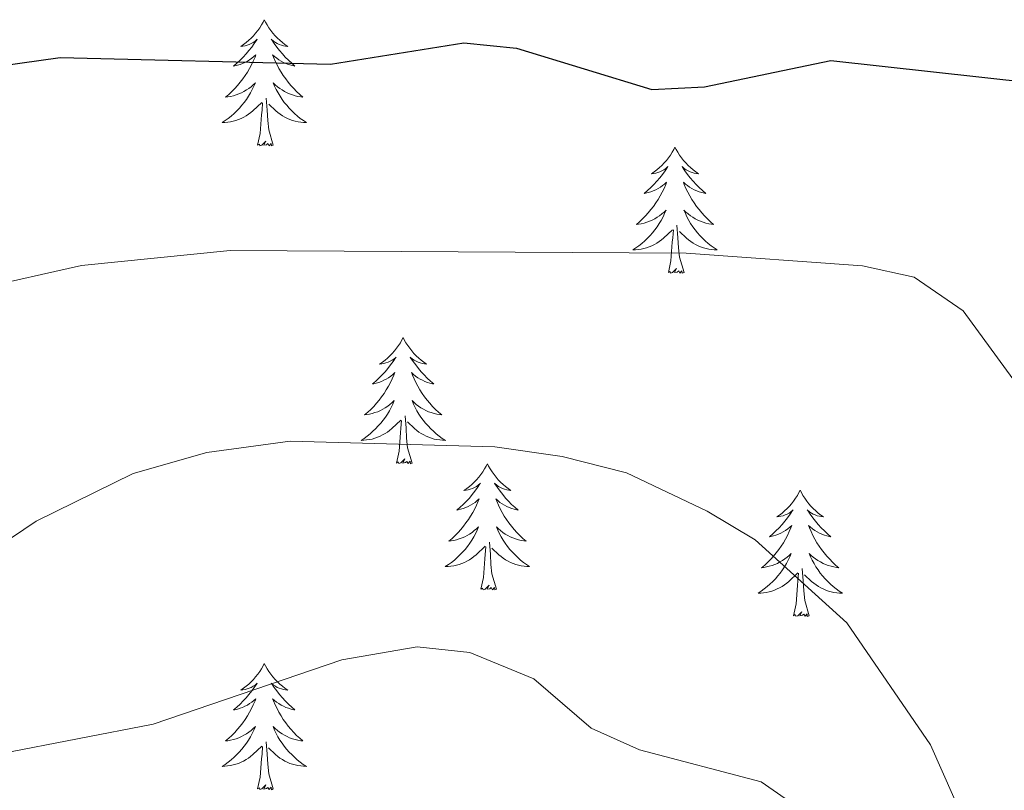
# Model space of a CAD drawing. Units: metres. Extents: x 613308 to 617812, y 4733597 to 4736641.
# Drawn here: x 614771 to 614864, y 4734250 to 4734322 of the extents above; entities that cross this region are included whole.
import ezdxf

# ---------------------------------------------------------------- set-up
doc = ezdxf.new("R2010")
doc.units = ezdxf.units.M
doc.header["$MEASUREMENT"] = 0
for name, color, linetype, lineweight in [('Level 36', 19, 'Continuous', 40), ('Level 4', 36, 'Continuous', 30), ('Level 5', 36, 'Continuous', 0)]:
    doc.layers.add(name, color=color, linetype=linetype, lineweight=lineweight)

msp = doc.modelspace()

# ---------------------------------------------------------------- linework, layer by layer
at = {"layer": 'Level 36', "color": 92, "linetype": 'Continuous', "lineweight": 0}
for points in [[(614794.1, 4734322.37, 0.01), (614793.99, 4734322.15, 0.01), (614793.84, 4734321.87, 0.01), (614793.67, 4734321.61, 0.01), (614793.49, 4734321.35, 0.01), (614793.29, 4734321.1, 0.01), (614793.09, 4734320.86, 0.01), (614792.87, 4734320.64, 0.01), (614792.64, 4734320.42, 0.01), (614792.4, 4734320.22, 0.01), (614792.15, 4734320.03, 0.01), (614791.89, 4734319.85, 0.01), (614792.09, 4734319.87, 0.01), (614792.29, 4734319.91, 0.01), (614792.49, 4734319.97, 0.01), (614792.68, 4734320.04, 0.01), (614792.87, 4734320.12, 0.01), (614793.05, 4734320.22, 0.01), (614793.23, 4734320.33, 0.01), (614793.43, 4734320.52, 0.01), (614793.39, 4734320.46, 0.01), (614793.16, 4734320.11, 0.01), (614792.92, 4734319.78, 0.01), (614792.66, 4734319.45, 0.01), (614792.39, 4734319.13, 0.01), (614792.11, 4734318.83, 0.01), (614791.82, 4734318.54, 0.01), (614791.52, 4734318.25, 0.01), (614791.21, 4734317.98, 0.01), (614791.33, 4734318, 0.01), (614791.57, 4734318.06, 0.01), (614791.82, 4734318.14, 0.01), (614792.05, 4734318.22, 0.01), (614792.28, 4734318.33, 0.01), (614792.51, 4734318.44, 0.01), (614792.72, 4734318.58, 0.01), (614792.93, 4734318.72, 0.01), (614793.13, 4734318.88, 0.01), (614793.31, 4734319.05, 0.01), (614793.23, 4734318.82, 0.01), (614793.07, 4734318.46, 0.01), (614792.9, 4734318.11, 0.01), (614792.71, 4734317.76, 0.01), (614792.51, 4734317.42, 0.01), (614792.3, 4734317.09, 0.01), (614792.07, 4734316.77, 0.01), (614791.84, 4734316.46, 0.01), (614791.59, 4734316.16, 0.01), (614791.32, 4734315.86, 0.01), (614791.05, 4734315.58, 0.01), (614790.76, 4734315.31, 0.01), (614790.46, 4734315.05, 0.01), (614790.66, 4734315.08, 0.01), (614790.93, 4734315.13, 0.01), (614791.19, 4734315.19, 0.01), (614791.45, 4734315.27, 0.01), (614791.7, 4734315.36, 0.01), (614791.95, 4734315.47, 0.01), (614792.19, 4734315.59, 0.01), (614792.43, 4734315.73, 0.01), (614792.65, 4734315.88, 0.01), (614792.87, 4734316.04, 0.01), (614793.07, 4734316.22, 0.01), (614793.27, 4734316.41, 0.01), (614793.13, 4734316.08, 0.01)], [(614794.1, 4734322.37, 0.01), (614794.21, 4734322.15, 0.01), (614794.37, 4734321.87, 0.01), (614794.54, 4734321.61, 0.01), (614794.72, 4734321.35, 0.01), (614794.91, 4734321.1, 0.01), (614795.12, 4734320.86, 0.01), (614795.34, 4734320.64, 0.01), (614795.57, 4734320.42, 0.01), (614795.81, 4734320.22, 0.01), (614796.06, 4734320.03, 0.01), (614796.32, 4734319.85, 0.01), (614796.12, 4734319.87, 0.01), (614795.92, 4734319.91, 0.01), (614795.72, 4734319.97, 0.01), (614795.52, 4734320.04, 0.01), (614795.33, 4734320.12, 0.01), (614795.15, 4734320.22, 0.01), (614794.98, 4734320.33, 0.01), (614794.77, 4734320.52, 0.01), (614794.82, 4734320.46, 0.01), (614795.05, 4734320.11, 0.01), (614795.29, 4734319.78, 0.01), (614795.55, 4734319.45, 0.01), (614795.81, 4734319.13, 0.01), (614796.09, 4734318.83, 0.01), (614796.39, 4734318.54, 0.01), (614796.69, 4734318.25, 0.01), (614797, 4734317.98, 0.01), (614796.88, 4734318, 0.01), (614796.63, 4734318.06, 0.01), (614796.39, 4734318.14, 0.01), (614796.15, 4734318.22, 0.01), (614795.92, 4734318.33, 0.01), (614795.7, 4734318.44, 0.01), (614795.48, 4734318.58, 0.01), (614795.28, 4734318.72, 0.01), (614795.08, 4734318.88, 0.01), (614794.89, 4734319.05, 0.01), (614794.98, 4734318.82, 0.01), (614795.14, 4734318.46, 0.01), (614795.31, 4734318.11, 0.01), (614795.49, 4734317.76, 0.01), (614795.69, 4734317.42, 0.01), (614795.9, 4734317.09, 0.01), (614796.13, 4734316.77, 0.01), (614796.37, 4734316.46, 0.01), (614796.62, 4734316.16, 0.01), (614796.89, 4734315.86, 0.01), (614797.16, 4734315.58, 0.01), (614797.45, 4734315.31, 0.01), (614797.74, 4734315.05, 0.01), (614797.55, 4734315.08, 0.01), (614797.28, 4734315.13, 0.01), (614797.02, 4734315.19, 0.01), (614796.76, 4734315.27, 0.01), (614796.5, 4734315.36, 0.01), (614796.26, 4734315.47, 0.01), (614796.01, 4734315.59, 0.01), (614795.78, 4734315.73, 0.01), (614795.56, 4734315.88, 0.01), (614795.34, 4734316.04, 0.01), (614795.13, 4734316.22, 0.01), (614794.94, 4734316.41, 0.01), (614795.08, 4734316.08, 0.01)], [(614793.132, 4734316.083, 0.01), (614792.972, 4734315.763, 0.01), (614792.801, 4734315.453, 0.01), (614792.621, 4734315.143, 0.01), (614792.421, 4734314.843, 0.01), (614792.211, 4734314.563, 0.01), (614791.991, 4734314.283, 0.01), (614791.751, 4734314.013, 0.01), (614791.511, 4734313.753, 0.01), (614791.251, 4734313.513, 0.01), (614790.981, 4734313.273, 0.01), (614790.701, 4734313.053, 0.01), (614790.411, 4734312.843, 0.01), (614790.121, 4734312.653, 0.01), (614790.391, 4734312.663, 0.01), (614790.651, 4734312.693, 0.01), (614790.911, 4734312.733, 0.01), (614791.171, 4734312.783, 0.01), (614791.431, 4734312.863, 0.01), (614791.681, 4734312.943, 0.01), (614791.921, 4734313.053, 0.01), (614792.161, 4734313.163, 0.01), (614792.391, 4734313.293, 0.01), (614792.611, 4734313.443, 0.01), (614792.821, 4734313.603, 0.01), (614793.031, 4734313.773, 0.01), (614793.871, 4734314.563, 0.01)], [(614795.082, 4734316.083, 0.01), (614795.231, 4734315.763, 0.01), (614795.401, 4734315.453, 0.01), (614795.591, 4734315.143, 0.01), (614795.781, 4734314.843, 0.01), (614795.991, 4734314.563, 0.01), (614796.221, 4734314.283, 0.01), (614796.451, 4734314.013, 0.01), (614796.701, 4734313.753, 0.01), (614796.961, 4734313.513, 0.01), (614797.231, 4734313.273, 0.01), (614797.501, 4734313.052, 0.01), (614797.791, 4734312.842, 0.01), (614798.081, 4734312.652, 0.01), (614797.821, 4734312.662, 0.01), (614797.551, 4734312.692, 0.01), (614797.291, 4734312.732, 0.01), (614797.031, 4734312.783, 0.01), (614796.781, 4734312.863, 0.01), (614796.531, 4734312.943, 0.01), (614796.291, 4734313.053, 0.01), (614796.051, 4734313.163, 0.01), (614795.821, 4734313.293, 0.01), (614795.591, 4734313.443, 0.01), (614795.381, 4734313.603, 0.01), (614795.181, 4734313.773, 0.01), (614794.521, 4734314.393, 0.01)], [(614793.48, 4734310.52, 0.01), (614793.73, 4734311.63, 0.01), (614793.84, 4734313.38, 0.01), (614793.89, 4734313.81, 0.01), (614793.95, 4734314.53, 0.01)], [(614794.95, 4734310.52, 0.01), (614794.53, 4734311.96, 0.01), (614794.43, 4734312.86, 0.01), (614794.39, 4734313.81, 0.01), (614794.29, 4734314.97, 0.01)], [(614794.95, 4734310.52, 0.01), (614794.78, 4734310.45, 0.01), (614794.76, 4734310.69, 0.01), (614794.57, 4734310.46, 0.01), (614794.45, 4734310.67, 0.01), (614794.33, 4734310.56, 0.01), (614794.06, 4734310.51, 0.01), (614794.25, 4734310.9, 0.01), (614793.87, 4734310.52, 0.01), (614793.68, 4734310.46, 0.01), (614793.64, 4734310.63, 0.01), (614793.48, 4734310.52, 0.01)], [(614832.87, 4734310.34, 0.01), (614832.76, 4734310.12, 0.01), (614832.6, 4734309.85, 0.01), (614832.43, 4734309.58, 0.01), (614832.25, 4734309.32, 0.01), (614832.06, 4734309.08, 0.01), (614831.85, 4734308.84, 0.01), (614831.63, 4734308.61, 0.01), (614831.4, 4734308.4, 0.01), (614831.16, 4734308.19, 0.01), (614830.91, 4734308, 0.01), (614830.65, 4734307.82, 0.01), (614830.85, 4734307.85, 0.01), (614831.05, 4734307.89, 0.01), (614831.25, 4734307.94, 0.01), (614831.45, 4734308.01, 0.01), (614831.64, 4734308.1, 0.01), (614831.82, 4734308.19, 0.01), (614831.99, 4734308.31, 0.01), (614832.2, 4734308.5, 0.01), (614832.16, 4734308.43, 0.01), (614831.93, 4734308.09, 0.01), (614831.68, 4734307.75, 0.01), (614831.43, 4734307.42, 0.01), (614831.16, 4734307.11, 0.01), (614830.88, 4734306.8, 0.01), (614830.59, 4734306.51, 0.01), (614830.28, 4734306.23, 0.01), (614829.97, 4734305.96, 0.01), (614830.09, 4734305.98, 0.01), (614830.34, 4734306.04, 0.01), (614830.58, 4734306.11, 0.01), (614830.82, 4734306.2, 0.01), (614831.05, 4734306.3, 0.01), (614831.27, 4734306.42, 0.01), (614831.49, 4734306.55, 0.01), (614831.7, 4734306.7, 0.01), (614831.89, 4734306.85, 0.01), (614832.08, 4734307.02, 0.01), (614831.99, 4734306.8, 0.01), (614831.84, 4734306.44, 0.01), (614831.67, 4734306.08, 0.01), (614831.48, 4734305.74, 0.01), (614831.28, 4734305.4, 0.01), (614831.07, 4734305.07, 0.01), (614830.84, 4734304.74, 0.01), (614830.6, 4734304.43, 0.01), (614830.35, 4734304.13, 0.01), (614830.09, 4734303.84, 0.01), (614829.81, 4734303.56, 0.01), (614829.53, 4734303.29, 0.01), (614829.23, 4734303.03, 0.01), (614829.42, 4734303.05, 0.01), (614829.69, 4734303.1, 0.01), (614829.95, 4734303.16, 0.01), (614830.21, 4734303.24, 0.01), (614830.47, 4734303.34, 0.01), (614830.72, 4734303.44, 0.01), (614830.96, 4734303.57, 0.01), (614831.19, 4734303.71, 0.01), (614831.42, 4734303.86, 0.01), (614831.63, 4734304.02, 0.01), (614831.84, 4734304.2, 0.01), (614832.03, 4734304.38, 0.01), (614831.89, 4734304.06, 0.01)], [(614832.87, 4734310.34, 0.01), (614832.98, 4734310.12, 0.01), (614833.13, 4734309.85, 0.01), (614833.3, 4734309.58, 0.01), (614833.49, 4734309.32, 0.01), (614833.68, 4734309.08, 0.01), (614833.89, 4734308.84, 0.01), (614834.11, 4734308.61, 0.01), (614834.33, 4734308.4, 0.01), (614834.57, 4734308.19, 0.01), (614834.83, 4734308, 0.01), (614835.09, 4734307.82, 0.01), (614834.89, 4734307.85, 0.01), (614834.68, 4734307.89, 0.01), (614834.49, 4734307.94, 0.01), (614834.29, 4734308.01, 0.01), (614834.1, 4734308.1, 0.01), (614833.92, 4734308.19, 0.01), (614833.75, 4734308.31, 0.01), (614833.54, 4734308.5, 0.01), (614833.58, 4734308.43, 0.01), (614833.81, 4734308.09, 0.01), (614834.05, 4734307.75, 0.01), (614834.31, 4734307.42, 0.01), (614834.58, 4734307.11, 0.01), (614834.86, 4734306.8, 0.01), (614835.15, 4734306.51, 0.01), (614835.45, 4734306.23, 0.01), (614835.77, 4734305.96, 0.01), (614835.64, 4734305.98, 0.01), (614835.4, 4734306.04, 0.01), (614835.15, 4734306.11, 0.01), (614834.92, 4734306.2, 0.01), (614834.69, 4734306.3, 0.01), (614834.47, 4734306.42, 0.01), (614834.25, 4734306.55, 0.01), (614834.04, 4734306.7, 0.01), (614833.85, 4734306.85, 0.01), (614833.66, 4734307.02, 0.01), (614833.75, 4734306.8, 0.01), (614833.9, 4734306.44, 0.01), (614834.07, 4734306.08, 0.01), (614834.26, 4734305.74, 0.01), (614834.46, 4734305.4, 0.01), (614834.67, 4734305.07, 0.01), (614834.9, 4734304.74, 0.01), (614835.14, 4734304.43, 0.01), (614835.39, 4734304.13, 0.01), (614835.65, 4734303.84, 0.01), (614835.93, 4734303.56, 0.01), (614836.21, 4734303.29, 0.01), (614836.51, 4734303.03, 0.01), (614836.31, 4734303.05, 0.01), (614836.05, 4734303.1, 0.01), (614835.78, 4734303.16, 0.01), (614835.53, 4734303.24, 0.01), (614835.27, 4734303.34, 0.01), (614835.02, 4734303.44, 0.01), (614834.78, 4734303.57, 0.01), (614834.55, 4734303.71, 0.01), (614834.32, 4734303.86, 0.01), (614834.11, 4734304.02, 0.01), (614833.9, 4734304.2, 0.01), (614833.71, 4734304.38, 0.01), (614833.85, 4734304.06, 0.01)], [(614831.888, 4734304.059, 0.01), (614831.738, 4734303.739, 0.01), (614831.568, 4734303.419, 0.01), (614831.388, 4734303.119, 0.01), (614831.188, 4734302.819, 0.01), (614830.978, 4734302.529, 0.01), (614830.748, 4734302.249, 0.01), (614830.518, 4734301.989, 0.01), (614830.268, 4734301.729, 0.01), (614830.018, 4734301.479, 0.01), (614829.748, 4734301.249, 0.01), (614829.468, 4734301.029, 0.01), (614829.178, 4734300.819, 0.01), (614828.888, 4734300.629, 0.01), (614829.148, 4734300.639, 0.01), (614829.418, 4734300.659, 0.01), (614829.678, 4734300.699, 0.01), (614829.938, 4734300.759, 0.01), (614830.188, 4734300.829, 0.01), (614830.438, 4734300.919, 0.01), (614830.688, 4734301.019, 0.01), (614830.928, 4734301.139, 0.01), (614831.148, 4734301.269, 0.01), (614831.378, 4734301.409, 0.01), (614831.588, 4734301.569, 0.01), (614831.788, 4734301.739, 0.01), (614832.638, 4734302.539, 0.01)], [(614833.848, 4734304.059, 0.01), (614833.998, 4734303.739, 0.01), (614834.168, 4734303.419, 0.01), (614834.348, 4734303.119, 0.01), (614834.548, 4734302.819, 0.01), (614834.758, 4734302.529, 0.01), (614834.978, 4734302.249, 0.01), (614835.218, 4734301.989, 0.01), (614835.458, 4734301.729, 0.01), (614835.718, 4734301.479, 0.01), (614835.988, 4734301.248, 0.01), (614836.268, 4734301.028, 0.01), (614836.558, 4734300.818, 0.01), (614836.848, 4734300.628, 0.01), (614836.578, 4734300.638, 0.01), (614836.318, 4734300.658, 0.01), (614836.058, 4734300.698, 0.01), (614835.798, 4734300.759, 0.01), (614835.548, 4734300.829, 0.01), (614835.288, 4734300.919, 0.01), (614835.048, 4734301.019, 0.01), (614834.808, 4734301.139, 0.01), (614834.578, 4734301.269, 0.01), (614834.358, 4734301.409, 0.01), (614834.148, 4734301.569, 0.01), (614833.948, 4734301.739, 0.01), (614833.288, 4734302.359, 0.01)], [(614832.25, 4734298.49, 0.01), (614832.49, 4734299.61, 0.01), (614832.61, 4734301.35, 0.01), (614832.66, 4734301.78, 0.01), (614832.72, 4734302.51, 0.01)], [(614833.72, 4734298.49, 0.01), (614833.29, 4734299.93, 0.01), (614833.2, 4734300.84, 0.01), (614833.15, 4734301.78, 0.01), (614833.05, 4734302.95, 0.01)], [(614833.72, 4734298.49, 0.01), (614833.55, 4734298.42, 0.01), (614833.53, 4734298.66, 0.01), (614833.34, 4734298.44, 0.01), (614833.22, 4734298.64, 0.01), (614833.09, 4734298.54, 0.01), (614832.83, 4734298.48, 0.01), (614833.02, 4734298.87, 0.01), (614832.64, 4734298.49, 0.01), (614832.45, 4734298.44, 0.01), (614832.41, 4734298.6, 0.01), (614832.25, 4734298.49, 0.01)], [(614807.21, 4734292.36, 0.01), (614807.1, 4734292.14, 0.01), (614806.95, 4734291.86, 0.01), (614806.78, 4734291.6, 0.01), (614806.59, 4734291.34, 0.01), (614806.4, 4734291.09, 0.01), (614806.19, 4734290.85, 0.01), (614805.97, 4734290.63, 0.01), (614805.75, 4734290.41, 0.01), (614805.51, 4734290.21, 0.01), (614805.25, 4734290.02, 0.01), (614804.99, 4734289.84, 0.01), (614805.19, 4734289.86, 0.01), (614805.4, 4734289.9, 0.01), (614805.59, 4734289.96, 0.01), (614805.79, 4734290.02, 0.01), (614805.98, 4734290.11, 0.01), (614806.16, 4734290.21, 0.01), (614806.33, 4734290.32, 0.01), (614806.54, 4734290.51, 0.01), (614806.5, 4734290.45, 0.01), (614806.27, 4734290.1, 0.01), (614806.03, 4734289.76, 0.01), (614805.77, 4734289.44, 0.01), (614805.5, 4734289.12, 0.01), (614805.22, 4734288.82, 0.01), (614804.93, 4734288.52, 0.01), (614804.63, 4734288.24, 0.01), (614804.31, 4734287.97, 0.01), (614804.44, 4734287.99, 0.01), (614804.68, 4734288.05, 0.01), (614804.93, 4734288.12, 0.01), (614805.16, 4734288.21, 0.01), (614805.39, 4734288.32, 0.01), (614805.61, 4734288.43, 0.01), (614805.83, 4734288.56, 0.01), (614806.04, 4734288.71, 0.01), (614806.23, 4734288.87, 0.01), (614806.42, 4734289.04, 0.01), (614806.33, 4734288.81, 0.01), (614806.18, 4734288.45, 0.01), (614806.01, 4734288.1, 0.01), (614805.82, 4734287.75, 0.01), (614805.62, 4734287.41, 0.01), (614805.41, 4734287.08, 0.01), (614805.18, 4734286.76, 0.01), (614804.94, 4734286.45, 0.01), (614804.69, 4734286.14, 0.01), (614804.43, 4734285.85, 0.01), (614804.15, 4734285.57, 0.01), (614803.87, 4734285.3, 0.01), (614803.57, 4734285.04, 0.01), (614803.77, 4734285.07, 0.01), (614804.03, 4734285.12, 0.01), (614804.29, 4734285.18, 0.01), (614804.55, 4734285.26, 0.01), (614804.81, 4734285.35, 0.01), (614805.06, 4734285.46, 0.01), (614805.3, 4734285.58, 0.01), (614805.53, 4734285.72, 0.01), (614805.76, 4734285.87, 0.01), (614805.97, 4734286.03, 0.01), (614806.18, 4734286.21, 0.01), (614806.37, 4734286.4, 0.01), (614806.23, 4734286.07, 0.01)], [(614807.21, 4734292.36, 0.01), (614807.32, 4734292.14, 0.01), (614807.48, 4734291.86, 0.01), (614807.65, 4734291.6, 0.01), (614807.83, 4734291.34, 0.01), (614808.02, 4734291.09, 0.01), (614808.23, 4734290.85, 0.01), (614808.45, 4734290.63, 0.01), (614808.68, 4734290.41, 0.01), (614808.92, 4734290.21, 0.01), (614809.17, 4734290.02, 0.01), (614809.43, 4734289.84, 0.01), (614809.23, 4734289.86, 0.01), (614809.03, 4734289.9, 0.01), (614808.83, 4734289.96, 0.01), (614808.63, 4734290.02, 0.01), (614808.44, 4734290.11, 0.01), (614808.26, 4734290.21, 0.01), (614808.09, 4734290.32, 0.01), (614807.88, 4734290.51, 0.01), (614807.92, 4734290.45, 0.01), (614808.15, 4734290.1, 0.01), (614808.4, 4734289.76, 0.01), (614808.65, 4734289.44, 0.01), (614808.92, 4734289.12, 0.01), (614809.2, 4734288.82, 0.01), (614809.49, 4734288.52, 0.01), (614809.8, 4734288.24, 0.01), (614810.11, 4734287.97, 0.01), (614809.99, 4734287.99, 0.01), (614809.74, 4734288.05, 0.01), (614809.5, 4734288.12, 0.01), (614809.26, 4734288.21, 0.01), (614809.03, 4734288.32, 0.01), (614808.81, 4734288.43, 0.01), (614808.59, 4734288.56, 0.01), (614808.38, 4734288.71, 0.01), (614808.19, 4734288.87, 0.01), (614808, 4734289.04, 0.01), (614808.09, 4734288.81, 0.01), (614808.24, 4734288.45, 0.01), (614808.41, 4734288.1, 0.01), (614808.6, 4734287.75, 0.01), (614808.8, 4734287.41, 0.01), (614809.01, 4734287.08, 0.01), (614809.24, 4734286.76, 0.01), (614809.48, 4734286.45, 0.01), (614809.73, 4734286.14, 0.01), (614809.99, 4734285.85, 0.01), (614810.27, 4734285.57, 0.01), (614810.55, 4734285.3, 0.01), (614810.85, 4734285.04, 0.01), (614810.65, 4734285.07, 0.01), (614810.39, 4734285.12, 0.01), (614810.13, 4734285.18, 0.01), (614809.87, 4734285.26, 0.01), (614809.61, 4734285.35, 0.01), (614809.36, 4734285.46, 0.01), (614809.12, 4734285.58, 0.01), (614808.89, 4734285.72, 0.01), (614808.66, 4734285.87, 0.01), (614808.45, 4734286.03, 0.01), (614808.24, 4734286.21, 0.01), (614808.05, 4734286.4, 0.01), (614808.19, 4734286.07, 0.01)], [(614806.235, 4734286.071, 0.01), (614806.085, 4734285.751, 0.01), (614805.915, 4734285.441, 0.01), (614805.734, 4734285.131, 0.01), (614805.534, 4734284.831, 0.01), (614805.324, 4734284.551, 0.01), (614805.104, 4734284.271, 0.01), (614804.864, 4734284.001, 0.01), (614804.614, 4734283.741, 0.01), (614804.364, 4734283.501, 0.01), (614804.094, 4734283.261, 0.01), (614803.814, 4734283.041, 0.01), (614803.524, 4734282.831, 0.01), (614803.234, 4734282.641, 0.01), (614803.494, 4734282.651, 0.01), (614803.764, 4734282.681, 0.01), (614804.024, 4734282.721, 0.01), (614804.284, 4734282.771, 0.01), (614804.534, 4734282.841, 0.01), (614804.784, 4734282.931, 0.01), (614805.034, 4734283.041, 0.01), (614805.274, 4734283.151, 0.01), (614805.504, 4734283.281, 0.01), (614805.724, 4734283.431, 0.01), (614805.934, 4734283.581, 0.01), (614806.134, 4734283.761, 0.01), (614806.984, 4734284.551, 0.01)], [(614808.195, 4734286.071, 0.01), (614808.345, 4734285.751, 0.01), (614808.514, 4734285.441, 0.01), (614808.694, 4734285.131, 0.01), (614808.894, 4734284.831, 0.01), (614809.104, 4734284.551, 0.01), (614809.324, 4734284.271, 0.01), (614809.564, 4734284.001, 0.01), (614809.814, 4734283.741, 0.01), (614810.064, 4734283.501, 0.01), (614810.334, 4734283.261, 0.01), (614810.614, 4734283.041, 0.01), (614810.904, 4734282.831, 0.01), (614811.194, 4734282.641, 0.01), (614810.934, 4734282.651, 0.01), (614810.664, 4734282.681, 0.01), (614810.404, 4734282.721, 0.01), (614810.144, 4734282.771, 0.01), (614809.894, 4734282.841, 0.01), (614809.644, 4734282.931, 0.01), (614809.394, 4734283.041, 0.01), (614809.154, 4734283.151, 0.01), (614808.924, 4734283.281, 0.01), (614808.704, 4734283.431, 0.01), (614808.494, 4734283.581, 0.01), (614808.294, 4734283.761, 0.01), (614807.634, 4734284.381, 0.01)], [(614808.06, 4734280.5, 0.01), (614807.63, 4734281.94, 0.01), (614807.54, 4734282.85, 0.01), (614807.49, 4734283.8, 0.01), (614807.39, 4734284.96, 0.01)], [(614806.59, 4734280.5, 0.01), (614806.84, 4734281.62, 0.01), (614806.95, 4734283.36, 0.01), (614807, 4734283.8, 0.01), (614807.06, 4734284.52, 0.01)], [(614808.06, 4734280.5, 0.01), (614807.89, 4734280.44, 0.01), (614807.87, 4734280.68, 0.01), (614807.68, 4734280.45, 0.01), (614807.56, 4734280.66, 0.01), (614807.44, 4734280.55, 0.01), (614807.17, 4734280.5, 0.01), (614807.36, 4734280.89, 0.01), (614806.98, 4734280.51, 0.01), (614806.79, 4734280.45, 0.01), (614806.75, 4734280.62, 0.01), (614806.59, 4734280.5, 0.01)], [(614815.17, 4734280.44, 0.01), (614815.06, 4734280.22, 0.01), (614814.9, 4734279.94, 0.01), (614814.74, 4734279.68, 0.01), (614814.55, 4734279.42, 0.01), (614814.36, 4734279.17, 0.01), (614814.15, 4734278.93, 0.01), (614813.93, 4734278.71, 0.01), (614813.7, 4734278.49, 0.01), (614813.46, 4734278.29, 0.01), (614813.21, 4734278.1, 0.01), (614812.95, 4734277.92, 0.01), (614813.15, 4734277.94, 0.01), (614813.35, 4734277.98, 0.01), (614813.55, 4734278.04, 0.01), (614813.75, 4734278.1, 0.01), (614813.94, 4734278.19, 0.01), (614814.12, 4734278.29, 0.01), (614814.29, 4734278.4, 0.01), (614814.5, 4734278.59, 0.01), (614814.46, 4734278.53, 0.01), (614814.23, 4734278.18, 0.01), (614813.98, 4734277.85, 0.01), (614813.73, 4734277.52, 0.01), (614813.46, 4734277.2, 0.01), (614813.18, 4734276.9, 0.01), (614812.89, 4734276.6, 0.01), (614812.59, 4734276.32, 0.01), (614812.27, 4734276.05, 0.01), (614812.4, 4734276.07, 0.01), (614812.64, 4734276.13, 0.01), (614812.88, 4734276.2, 0.01), (614813.12, 4734276.29, 0.01), (614813.35, 4734276.4, 0.01), (614813.57, 4734276.51, 0.01), (614813.79, 4734276.64, 0.01), (614814, 4734276.79, 0.01), (614814.19, 4734276.95, 0.01), (614814.38, 4734277.12, 0.01), (614814.29, 4734276.9, 0.01), (614814.14, 4734276.53, 0.01), (614813.97, 4734276.18, 0.01), (614813.78, 4734275.83, 0.01), (614813.58, 4734275.49, 0.01), (614813.37, 4734275.16, 0.01), (614813.14, 4734274.84, 0.01), (614812.9, 4734274.53, 0.01), (614812.65, 4734274.22, 0.01), (614812.39, 4734273.93, 0.01), (614812.11, 4734273.65, 0.01), (614811.83, 4734273.38, 0.01), (614811.53, 4734273.12, 0.01), (614811.73, 4734273.15, 0.01), (614811.99, 4734273.2, 0.01), (614812.25, 4734273.26, 0.01), (614812.51, 4734273.34, 0.01), (614812.77, 4734273.43, 0.01), (614813.02, 4734273.54, 0.01), (614813.26, 4734273.66, 0.01), (614813.49, 4734273.8, 0.01), (614813.72, 4734273.95, 0.01), (614813.93, 4734274.12, 0.01), (614814.14, 4734274.29, 0.01), (614814.33, 4734274.48, 0.01), (614814.19, 4734274.15, 0.01)], [(614815.17, 4734280.44, 0.01), (614815.28, 4734280.22, 0.01), (614815.44, 4734279.94, 0.01), (614815.6, 4734279.68, 0.01), (614815.79, 4734279.42, 0.01), (614815.98, 4734279.17, 0.01), (614816.19, 4734278.93, 0.01), (614816.41, 4734278.71, 0.01), (614816.64, 4734278.49, 0.01), (614816.88, 4734278.29, 0.01), (614817.13, 4734278.1, 0.01), (614817.39, 4734277.92, 0.01), (614817.19, 4734277.94, 0.01), (614816.99, 4734277.98, 0.01), (614816.79, 4734278.04, 0.01), (614816.59, 4734278.1, 0.01), (614816.4, 4734278.19, 0.01), (614816.22, 4734278.29, 0.01), (614816.05, 4734278.4, 0.01), (614815.84, 4734278.59, 0.01), (614815.88, 4734278.53, 0.01), (614816.11, 4734278.18, 0.01), (614816.36, 4734277.85, 0.01), (614816.61, 4734277.52, 0.01), (614816.88, 4734277.2, 0.01), (614817.16, 4734276.9, 0.01), (614817.45, 4734276.6, 0.01), (614817.75, 4734276.32, 0.01), (614818.07, 4734276.05, 0.01), (614817.94, 4734276.07, 0.01), (614817.7, 4734276.13, 0.01), (614817.46, 4734276.2, 0.01), (614817.22, 4734276.29, 0.01), (614816.99, 4734276.4, 0.01), (614816.77, 4734276.51, 0.01), (614816.55, 4734276.64, 0.01), (614816.34, 4734276.79, 0.01), (614816.15, 4734276.95, 0.01), (614815.96, 4734277.12, 0.01), (614816.05, 4734276.9, 0.01), (614816.2, 4734276.53, 0.01), (614816.37, 4734276.18, 0.01), (614816.56, 4734275.83, 0.01), (614816.76, 4734275.49, 0.01), (614816.97, 4734275.16, 0.01), (614817.2, 4734274.84, 0.01), (614817.44, 4734274.53, 0.01), (614817.69, 4734274.22, 0.01), (614817.95, 4734273.93, 0.01), (614818.23, 4734273.65, 0.01), (614818.51, 4734273.38, 0.01), (614818.81, 4734273.12, 0.01), (614818.61, 4734273.15, 0.01), (614818.35, 4734273.2, 0.01), (614818.09, 4734273.26, 0.01), (614817.83, 4734273.34, 0.01), (614817.57, 4734273.43, 0.01), (614817.32, 4734273.54, 0.01), (614817.08, 4734273.66, 0.01), (614816.85, 4734273.8, 0.01), (614816.62, 4734273.95, 0.01), (614816.41, 4734274.12, 0.01), (614816.2, 4734274.29, 0.01), (614816.01, 4734274.48, 0.01), (614816.15, 4734274.15, 0.01)], [(614844.69, 4734277.93, 0.01), (614844.57, 4734277.71, 0.01), (614844.42, 4734277.44, 0.01), (614844.25, 4734277.17, 0.01), (614844.07, 4734276.91, 0.01), (614843.87, 4734276.66, 0.01), (614843.67, 4734276.43, 0.01), (614843.45, 4734276.2, 0.01), (614843.22, 4734275.98, 0.01), (614842.98, 4734275.78, 0.01), (614842.73, 4734275.59, 0.01), (614842.47, 4734275.41, 0.01), (614842.67, 4734275.44, 0.01), (614842.87, 4734275.47, 0.01), (614843.07, 4734275.53, 0.01), (614843.26, 4734275.6, 0.01), (614843.45, 4734275.68, 0.01), (614843.63, 4734275.78, 0.01), (614843.81, 4734275.89, 0.01), (614844.01, 4734276.08, 0.01), (614843.97, 4734276.02, 0.01), (614843.74, 4734275.67, 0.01), (614843.5, 4734275.34, 0.01), (614843.24, 4734275.01, 0.01), (614842.97, 4734274.7, 0.01), (614842.69, 4734274.39, 0.01), (614842.4, 4734274.1, 0.01), (614842.1, 4734273.81, 0.01), (614841.79, 4734273.54, 0.01), (614841.91, 4734273.57, 0.01), (614842.16, 4734273.62, 0.01), (614842.4, 4734273.7, 0.01), (614842.63, 4734273.78, 0.01), (614842.87, 4734273.89, 0.01), (614843.09, 4734274.01, 0.01), (614843.31, 4734274.14, 0.01), (614843.51, 4734274.28, 0.01), (614843.71, 4734274.44, 0.01), (614843.9, 4734274.61, 0.01), (614843.81, 4734274.39, 0.01), (614843.65, 4734274.03, 0.01), (614843.48, 4734273.67, 0.01), (614843.3, 4734273.32, 0.01), (614843.1, 4734272.98, 0.01), (614842.88, 4734272.65, 0.01), (614842.66, 4734272.33, 0.01), (614842.42, 4734272.02, 0.01), (614842.17, 4734271.72, 0.01), (614841.9, 4734271.42, 0.01), (614841.63, 4734271.14, 0.01), (614841.34, 4734270.87, 0.01), (614841.04, 4734270.62, 0.01), (614841.24, 4734270.64, 0.01), (614841.51, 4734270.69, 0.01), (614841.77, 4734270.75, 0.01), (614842.03, 4734270.83, 0.01), (614842.28, 4734270.92, 0.01), (614842.53, 4734271.03, 0.01), (614842.77, 4734271.16, 0.01), (614843.01, 4734271.29, 0.01), (614843.23, 4734271.44, 0.01), (614843.45, 4734271.61, 0.01), (614843.65, 4734271.78, 0.01), (614843.85, 4734271.97, 0.01), (614843.71, 4734271.64, 0.01)], [(614844.69, 4734277.93, 0.01), (614844.8, 4734277.71, 0.01), (614844.95, 4734277.44, 0.01), (614845.12, 4734277.17, 0.01), (614845.3, 4734276.91, 0.01), (614845.49, 4734276.66, 0.01), (614845.7, 4734276.43, 0.01), (614845.92, 4734276.2, 0.01), (614846.15, 4734275.98, 0.01), (614846.39, 4734275.78, 0.01), (614846.64, 4734275.59, 0.01), (614846.9, 4734275.41, 0.01), (614846.7, 4734275.44, 0.01), (614846.5, 4734275.47, 0.01), (614846.3, 4734275.53, 0.01), (614846.11, 4734275.6, 0.01), (614845.92, 4734275.68, 0.01), (614845.74, 4734275.78, 0.01), (614845.56, 4734275.89, 0.01), (614845.36, 4734276.08, 0.01), (614845.4, 4734276.02, 0.01), (614845.63, 4734275.67, 0.01), (614845.87, 4734275.34, 0.01), (614846.13, 4734275.01, 0.01), (614846.39, 4734274.7, 0.01), (614846.67, 4734274.39, 0.01), (614846.97, 4734274.1, 0.01), (614847.27, 4734273.81, 0.01), (614847.58, 4734273.54, 0.01), (614847.46, 4734273.57, 0.01), (614847.21, 4734273.62, 0.01), (614846.97, 4734273.7, 0.01), (614846.73, 4734273.78, 0.01), (614846.5, 4734273.89, 0.01), (614846.28, 4734274.01, 0.01), (614846.07, 4734274.14, 0.01), (614845.86, 4734274.28, 0.01), (614845.66, 4734274.44, 0.01), (614845.47, 4734274.61, 0.01), (614845.56, 4734274.39, 0.01), (614845.72, 4734274.03, 0.01), (614845.89, 4734273.67, 0.01), (614846.07, 4734273.32, 0.01), (614846.27, 4734272.98, 0.01), (614846.49, 4734272.65, 0.01), (614846.71, 4734272.33, 0.01), (614846.95, 4734272.02, 0.01), (614847.2, 4734271.72, 0.01), (614847.47, 4734271.42, 0.01), (614847.74, 4734271.14, 0.01), (614848.03, 4734270.87, 0.01), (614848.33, 4734270.62, 0.01), (614848.13, 4734270.64, 0.01), (614847.86, 4734270.69, 0.01), (614847.6, 4734270.75, 0.01), (614847.34, 4734270.83, 0.01), (614847.09, 4734270.92, 0.01), (614846.84, 4734271.03, 0.01), (614846.6, 4734271.16, 0.01), (614846.36, 4734271.29, 0.01), (614846.14, 4734271.44, 0.01), (614845.92, 4734271.61, 0.01), (614845.72, 4734271.78, 0.01), (614845.52, 4734271.97, 0.01), (614845.66, 4734271.64, 0.01)], [(614814.192, 4734274.15, 0.01), (614814.042, 4734273.83, 0.01), (614813.872, 4734273.52, 0.01), (614813.692, 4734273.21, 0.01), (614813.492, 4734272.92, 0.01), (614813.282, 4734272.63, 0.01), (614813.061, 4734272.35, 0.01), (614812.821, 4734272.08, 0.01), (614812.571, 4734271.82, 0.01), (614812.321, 4734271.58, 0.01), (614812.051, 4734271.34, 0.01), (614811.771, 4734271.12, 0.01), (614811.481, 4734270.91, 0.01), (614811.191, 4734270.72, 0.01), (614811.451, 4734270.73, 0.01), (614811.721, 4734270.76, 0.01), (614811.981, 4734270.8, 0.01), (614812.241, 4734270.85, 0.01), (614812.491, 4734270.93, 0.01), (614812.741, 4734271.01, 0.01), (614812.991, 4734271.12, 0.01), (614813.231, 4734271.23, 0.01), (614813.461, 4734271.36, 0.01), (614813.681, 4734271.51, 0.01), (614813.891, 4734271.67, 0.01), (614814.091, 4734271.84, 0.01), (614814.941, 4734272.64, 0.01)], [(614816.152, 4734274.15, 0.01), (614816.302, 4734273.83, 0.01), (614816.472, 4734273.52, 0.01), (614816.652, 4734273.21, 0.01), (614816.852, 4734272.92, 0.01), (614817.061, 4734272.63, 0.01), (614817.281, 4734272.35, 0.01), (614817.521, 4734272.08, 0.01), (614817.771, 4734271.82, 0.01), (614818.021, 4734271.58, 0.01), (614818.291, 4734271.34, 0.01), (614818.571, 4734271.12, 0.01), (614818.861, 4734270.91, 0.01), (614819.151, 4734270.72, 0.01), (614818.891, 4734270.73, 0.01), (614818.621, 4734270.76, 0.01), (614818.361, 4734270.8, 0.01), (614818.101, 4734270.85, 0.01), (614817.851, 4734270.93, 0.01), (614817.601, 4734271.01, 0.01), (614817.351, 4734271.12, 0.01), (614817.111, 4734271.23, 0.01), (614816.881, 4734271.36, 0.01), (614816.661, 4734271.51, 0.01), (614816.451, 4734271.67, 0.01), (614816.251, 4734271.84, 0.01), (614815.591, 4734272.46, 0.01)], [(614814.55, 4734268.59, 0.01), (614814.8, 4734269.7, 0.01), (614814.91, 4734271.45, 0.01), (614814.96, 4734271.88, 0.01), (614815.02, 4734272.6, 0.01)], [(614816.02, 4734268.59, 0.01), (614815.59, 4734270.03, 0.01), (614815.5, 4734270.93, 0.01), (614815.45, 4734271.88, 0.01), (614815.35, 4734273.04, 0.01)], [(614843.711, 4734271.637, 0.01), (614843.551, 4734271.317, 0.01), (614843.381, 4734271.007, 0.01), (614843.201, 4734270.697, 0.01), (614843.001, 4734270.407, 0.01), (614842.791, 4734270.117, 0.01), (614842.57, 4734269.837, 0.01), (614842.34, 4734269.567, 0.01), (614842.09, 4734269.317, 0.01), (614841.83, 4734269.067, 0.01), (614841.56, 4734268.837, 0.01), (614841.28, 4734268.607, 0.01), (614840.99, 4734268.397, 0.01), (614840.71, 4734268.208, 0.01), (614840.97, 4734268.217, 0.01), (614841.23, 4734268.247, 0.01), (614841.49, 4734268.287, 0.01), (614841.75, 4734268.347, 0.01), (614842.01, 4734268.417, 0.01), (614842.26, 4734268.497, 0.01), (614842.5, 4734268.607, 0.01), (614842.74, 4734268.717, 0.01), (614842.97, 4734268.857, 0.01), (614843.19, 4734268.997, 0.01), (614843.41, 4734269.157, 0.01), (614843.61, 4734269.327, 0.01), (614844.461, 4734270.127, 0.01)], [(614845.661, 4734271.637, 0.01), (614845.821, 4734271.317, 0.01), (614845.991, 4734271.007, 0.01), (614846.171, 4734270.697, 0.01), (614846.371, 4734270.407, 0.01), (614846.581, 4734270.117, 0.01), (614846.8, 4734269.837, 0.01), (614847.03, 4734269.567, 0.01), (614847.28, 4734269.317, 0.01), (614847.54, 4734269.067, 0.01), (614847.81, 4734268.837, 0.01), (614848.09, 4734268.607, 0.01), (614848.37, 4734268.397, 0.01), (614848.67, 4734268.207, 0.01), (614848.4, 4734268.217, 0.01), (614848.14, 4734268.247, 0.01), (614847.87, 4734268.287, 0.01), (614847.62, 4734268.347, 0.01), (614847.36, 4734268.417, 0.01), (614847.11, 4734268.497, 0.01), (614846.87, 4734268.607, 0.01), (614846.63, 4734268.717, 0.01), (614846.4, 4734268.857, 0.01), (614846.18, 4734268.997, 0.01), (614845.96, 4734269.157, 0.01), (614845.76, 4734269.327, 0.01), (614845.1, 4734269.947, 0.01)], [(614844.07, 4734266.08, 0.01), (614844.31, 4734267.2, 0.01), (614844.42, 4734268.94, 0.01), (614844.47, 4734269.37, 0.01), (614844.53, 4734270.09, 0.01)], [(614845.54, 4734266.08, 0.01), (614845.11, 4734267.52, 0.01), (614845.02, 4734268.42, 0.01), (614844.97, 4734269.37, 0.01), (614844.87, 4734270.54, 0.01)], [(614816.02, 4734268.59, 0.01), (614815.85, 4734268.52, 0.01), (614815.83, 4734268.76, 0.01), (614815.64, 4734268.54, 0.01), (614815.52, 4734268.74, 0.01), (614815.4, 4734268.63, 0.01), (614815.13, 4734268.58, 0.01), (614815.32, 4734268.97, 0.01), (614814.94, 4734268.59, 0.01), (614814.75, 4734268.54, 0.01), (614814.71, 4734268.7, 0.01), (614814.55, 4734268.59, 0.01)], [(614845.54, 4734266.08, 0.01), (614845.36, 4734266.01, 0.01), (614845.34, 4734266.25, 0.01), (614845.15, 4734266.03, 0.01), (614845.03, 4734266.23, 0.01), (614844.91, 4734266.12, 0.01), (614844.64, 4734266.07, 0.01), (614844.84, 4734266.46, 0.01), (614844.45, 4734266.08, 0.01), (614844.26, 4734266.03, 0.01), (614844.22, 4734266.19, 0.01), (614844.07, 4734266.08, 0.01)], [(614794.1, 4734261.57, 0.01), (614793.99, 4734261.35, 0.01), (614793.84, 4734261.08, 0.01), (614793.67, 4734260.81, 0.01), (614793.49, 4734260.55, 0.01), (614793.29, 4734260.3, 0.01), (614793.09, 4734260.07, 0.01), (614792.87, 4734259.84, 0.01), (614792.64, 4734259.62, 0.01), (614792.4, 4734259.42, 0.01), (614792.15, 4734259.23, 0.01), (614791.89, 4734259.05, 0.01), (614792.08, 4734259.08, 0.01), (614792.29, 4734259.11, 0.01), (614792.49, 4734259.17, 0.01), (614792.68, 4734259.24, 0.01), (614792.87, 4734259.32, 0.01), (614793.05, 4734259.42, 0.01), (614793.23, 4734259.53, 0.01), (614793.43, 4734259.72, 0.01), (614793.39, 4734259.66, 0.01), (614793.16, 4734259.31, 0.01), (614792.92, 4734258.98, 0.01), (614792.66, 4734258.65, 0.01), (614792.39, 4734258.34, 0.01), (614792.11, 4734258.03, 0.01), (614791.82, 4734257.74, 0.01), (614791.52, 4734257.45, 0.01), (614791.2, 4734257.18, 0.01), (614791.33, 4734257.21, 0.01), (614791.57, 4734257.26, 0.01), (614791.82, 4734257.34, 0.01), (614792.05, 4734257.42, 0.01), (614792.28, 4734257.53, 0.01), (614792.51, 4734257.65, 0.01), (614792.72, 4734257.78, 0.01), (614792.93, 4734257.92, 0.01), (614793.13, 4734258.08, 0.01), (614793.31, 4734258.25, 0.01), (614793.23, 4734258.03, 0.01), (614793.07, 4734257.67, 0.01), (614792.9, 4734257.31, 0.01), (614792.71, 4734256.96, 0.01), (614792.51, 4734256.62, 0.01), (614792.3, 4734256.29, 0.01), (614792.07, 4734255.97, 0.01), (614791.83, 4734255.66, 0.01), (614791.58, 4734255.36, 0.01), (614791.32, 4734255.06, 0.01), (614791.05, 4734254.78, 0.01), (614790.76, 4734254.51, 0.01), (614790.46, 4734254.26, 0.01), (614790.66, 4734254.28, 0.01), (614790.92, 4734254.33, 0.01), (614791.19, 4734254.39, 0.01), (614791.45, 4734254.47, 0.01), (614791.7, 4734254.56, 0.01), (614791.95, 4734254.67, 0.01), (614792.19, 4734254.8, 0.01), (614792.42, 4734254.93, 0.01), (614792.65, 4734255.08, 0.01), (614792.87, 4734255.25, 0.01), (614793.07, 4734255.42, 0.01), (614793.27, 4734255.61, 0.01), (614793.13, 4734255.28, 0.01)], [(614794.1, 4734261.57, 0.01), (614794.21, 4734261.35, 0.01), (614794.37, 4734261.08, 0.01), (614794.54, 4734260.81, 0.01), (614794.72, 4734260.55, 0.01), (614794.91, 4734260.3, 0.01), (614795.12, 4734260.07, 0.01), (614795.34, 4734259.84, 0.01), (614795.57, 4734259.62, 0.01), (614795.81, 4734259.42, 0.01), (614796.06, 4734259.23, 0.01), (614796.32, 4734259.05, 0.01), (614796.12, 4734259.08, 0.01), (614795.92, 4734259.11, 0.01), (614795.72, 4734259.17, 0.01), (614795.52, 4734259.24, 0.01), (614795.33, 4734259.32, 0.01), (614795.15, 4734259.42, 0.01), (614794.98, 4734259.53, 0.01), (614794.77, 4734259.72, 0.01), (614794.81, 4734259.66, 0.01), (614795.05, 4734259.31, 0.01), (614795.29, 4734258.98, 0.01), (614795.54, 4734258.65, 0.01), (614795.81, 4734258.34, 0.01), (614796.09, 4734258.03, 0.01), (614796.38, 4734257.74, 0.01), (614796.69, 4734257.45, 0.01), (614797, 4734257.18, 0.01), (614796.88, 4734257.21, 0.01), (614796.63, 4734257.26, 0.01), (614796.39, 4734257.34, 0.01), (614796.15, 4734257.42, 0.01), (614795.92, 4734257.53, 0.01), (614795.7, 4734257.65, 0.01), (614795.48, 4734257.78, 0.01), (614795.27, 4734257.92, 0.01), (614795.08, 4734258.08, 0.01), (614794.89, 4734258.25, 0.01), (614794.98, 4734258.03, 0.01), (614795.13, 4734257.67, 0.01), (614795.31, 4734257.31, 0.01), (614795.49, 4734256.96, 0.01), (614795.69, 4734256.62, 0.01), (614795.9, 4734256.29, 0.01), (614796.13, 4734255.97, 0.01), (614796.37, 4734255.66, 0.01), (614796.62, 4734255.36, 0.01), (614796.88, 4734255.06, 0.01), (614797.16, 4734254.78, 0.01), (614797.45, 4734254.51, 0.01), (614797.74, 4734254.26, 0.01), (614797.55, 4734254.28, 0.01), (614797.28, 4734254.33, 0.01), (614797.02, 4734254.39, 0.01), (614796.76, 4734254.47, 0.01), (614796.5, 4734254.56, 0.01), (614796.25, 4734254.67, 0.01), (614796.01, 4734254.8, 0.01), (614795.78, 4734254.93, 0.01), (614795.55, 4734255.08, 0.01), (614795.34, 4734255.25, 0.01), (614795.13, 4734255.42, 0.01), (614794.94, 4734255.61, 0.01), (614795.08, 4734255.28, 0.01)], [(614793.128, 4734255.282, 0.01), (614792.968, 4734254.962, 0.01), (614792.798, 4734254.652, 0.01), (614792.618, 4734254.342, 0.01), (614792.418, 4734254.052, 0.01), (614792.208, 4734253.762, 0.01), (614791.987, 4734253.482, 0.01), (614791.747, 4734253.212, 0.01), (614791.507, 4734252.962, 0.01), (614791.247, 4734252.712, 0.01), (614790.977, 4734252.482, 0.01), (614790.697, 4734252.252, 0.01), (614790.407, 4734252.042, 0.01), (614790.117, 4734251.852, 0.01), (614790.387, 4734251.862, 0.01), (614790.647, 4734251.892, 0.01), (614790.907, 4734251.932, 0.01), (614791.167, 4734251.992, 0.01), (614791.427, 4734252.062, 0.01), (614791.677, 4734252.142, 0.01), (614791.917, 4734252.252, 0.01), (614792.157, 4734252.362, 0.01), (614792.387, 4734252.502, 0.01), (614792.607, 4734252.642, 0.01), (614792.817, 4734252.802, 0.01), (614793.027, 4734252.972, 0.01), (614793.868, 4734253.772, 0.01)], [(614795.078, 4734255.282, 0.01), (614795.228, 4734254.962, 0.01), (614795.398, 4734254.652, 0.01), (614795.588, 4734254.342, 0.01), (614795.778, 4734254.052, 0.01), (614795.987, 4734253.762, 0.01), (614796.217, 4734253.482, 0.01), (614796.447, 4734253.212, 0.01), (614796.697, 4734252.962, 0.01), (614796.947, 4734252.712, 0.01), (614797.217, 4734252.482, 0.01), (614797.497, 4734252.252, 0.01), (614797.787, 4734252.042, 0.01), (614798.077, 4734251.851, 0.01), (614797.817, 4734251.862, 0.01), (614797.547, 4734251.892, 0.01), (614797.287, 4734251.932, 0.01), (614797.027, 4734251.992, 0.01), (614796.777, 4734252.062, 0.01), (614796.527, 4734252.142, 0.01), (614796.277, 4734252.252, 0.01), (614796.047, 4734252.362, 0.01), (614795.817, 4734252.502, 0.01), (614795.587, 4734252.642, 0.01), (614795.377, 4734252.802, 0.01), (614795.177, 4734252.972, 0.01), (614794.517, 4734253.592, 0.01)], [(614794.95, 4734249.72, 0.01), (614794.52, 4734251.16, 0.01), (614794.43, 4734252.06, 0.01), (614794.39, 4734253.01, 0.01), (614794.29, 4734254.18, 0.01)], [(614793.48, 4734249.72, 0.01), (614793.73, 4734250.84, 0.01), (614793.84, 4734252.58, 0.01), (614793.89, 4734253.01, 0.01), (614793.95, 4734253.73, 0.01)], [(614794.95, 4734249.72, 0.01), (614794.78, 4734249.65, 0.01), (614794.76, 4734249.89, 0.01), (614794.57, 4734249.67, 0.01), (614794.45, 4734249.87, 0.01), (614794.33, 4734249.76, 0.01), (614794.06, 4734249.71, 0.01), (614794.25, 4734250.1, 0.01), (614793.87, 4734249.72, 0.01), (614793.68, 4734249.67, 0.01), (614793.64, 4734249.83, 0.01), (614793.48, 4734249.72, 0.01)]]:
    msp.add_polyline3d(points, dxfattribs=at)
at = {"layer": 'Level 4', "color": 36, "linetype": 'Continuous', "lineweight": 30}
msp.add_polyline3d([(614760.24, 4734316.76, 550.01), (614774.83, 4734318.8, 550.01), (614800.36, 4734318.16, 550.01), (614812.95, 4734320.19, 550.01), (614817.91, 4734319.67, 550.01), (614830.68, 4734315.78, 550.01), (614835.67, 4734316.04, 550.01), (614847.58, 4734318.51, 550.01), (614866.67, 4734316.41, 550.01), (614880.21, 4734312.69, 550.01), (614882.29, 4734311.69, 550.01), (614886.4, 4734307.5, 550.01), (614887.51, 4734303.88, 550.01), (614887.71, 4734290.42, 550.01), (614885.15, 4734271.33, 550.01), (614885.57, 4734266.33, 550.01), (614888.18, 4734258.92, 550.01), (614891.51, 4734254.85, 550.01), (614905.34, 4734244.83, 550.01)], dxfattribs=at)
at = {"layer": 'Level 5', "color": 36, "linetype": 'Continuous', "lineweight": 0}
for points in [[(614767.03, 4734296.95, 545.01), (614776.84, 4734299.15, 545.01), (614790.9, 4734300.57, 545.01), (614833.92, 4734300.31, 545.01), (614850.57, 4734299.11, 545.01), (614855.44, 4734298.06, 545.01), (614860.07, 4734294.88, 545.01), (614866.56, 4734286, 545.01), (614869.97, 4734272.18, 545.01), (614870.95, 4734254.21, 545.01), (614872.06, 4734248, 545.01)], [(614763.24, 4734268.73, 540.01), (614772.57, 4734275.02, 540.01), (614781.73, 4734279.52, 540.01), (614788.69, 4734281.5, 540.01), (614796.56, 4734282.57, 540.01), (614815.87, 4734282.02, 540.01), (614822.21, 4734281.12, 540.01), (614828.3, 4734279.58, 540.01), (614835.91, 4734275.96, 540.01), (614840.44, 4734273.24, 540.01), (614849.1, 4734265.41, 540.01), (614857, 4734253.9, 540.01), (614862.48, 4734241.46, 540.01)], [(614769.33, 4734253.08, 535.01), (614783.62, 4734255.83, 535.01), (614801.41, 4734261.92, 535.01), (614808.55, 4734263.15, 535.01), (614813.5, 4734262.61, 535.01), (614819.55, 4734260.11, 535.01), (614824.95, 4734255.45, 535.01), (614829.53, 4734253.43, 535.01), (614841, 4734250.4, 535.01), (614845.11, 4734247.54, 535.01)]]:
    msp.add_polyline3d(points, dxfattribs=at)

doc.saveas('drawing.dxf')
